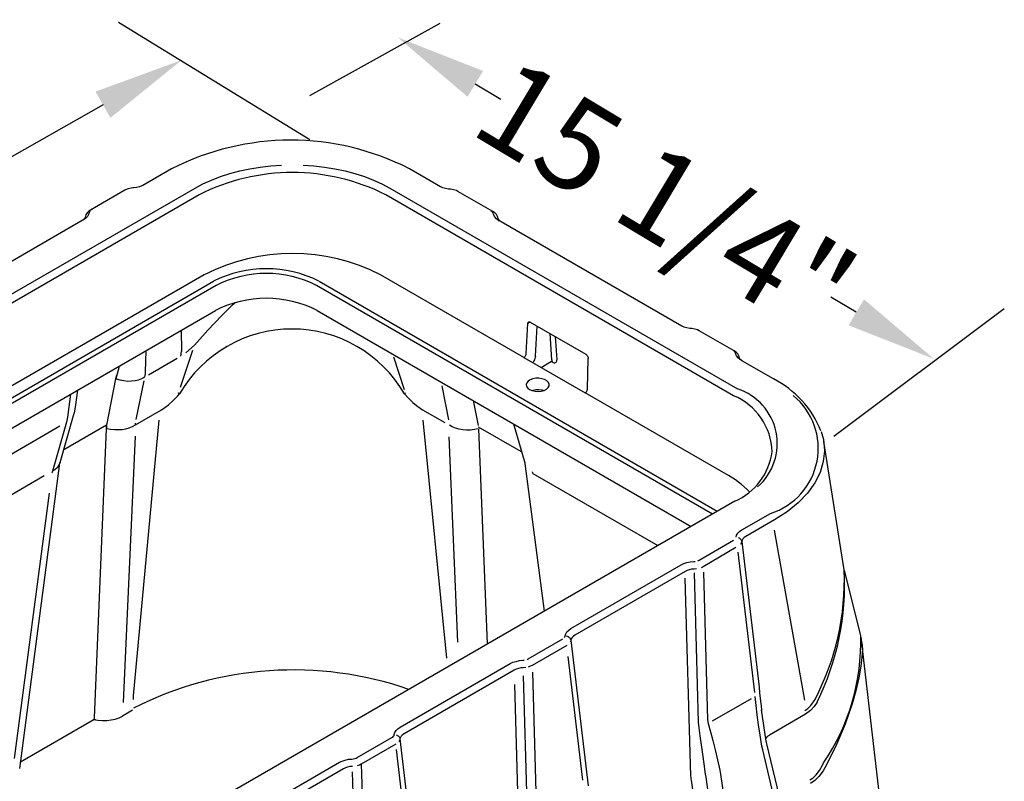
# Model space of a CAD drawing. Extents: x 0 to 216, y 0 to 280.
# Drawn here: x 32 to 58, y 127 to 147 of the extents above; entities that cross this region are included whole.
import ezdxf

# ---------------------------------------------------------------- set-up
doc = ezdxf.new("R2010")
doc.units = 0
doc.header["$LTSCALE"] = 10
doc.header["$MEASUREMENT"] = 0
doc.layers.get('0').update_dxf_attribs({"linetype": 'CONTINUOUS'})
doc.layers.get('Defpoints').update_dxf_attribs({"linetype": 'CONTINUOUS'})
doc.layers.add('CADdetails-7-VERYFINE', color=7, linetype='CONTINUOUS')
doc.layers.add('CADdetails-9-EXTRAFINE', color=9, linetype='CONTINUOUS')
doc.styles.add('CADdetails-DIMENSIONS', font='ARIALN.TTF', dxfattribs={"height": 2.38})
doc.dimstyles.new('CADdetails-LEADER', dxfattribs={"dimtxt": 2.38, "dimasz": 2.38, "dimexe": 0.5, "dimexo": 1.5, "dimgap": 1, "dimtad": 0, "dimzin": 0, "dimdsep": 46, "dimtxsty": 'CADdetails-DIMENSIONS', "dimcen": 1, "dimclrd": 256, "dimclre": 256, "dimclrt": 256, "dimadec": 0, "dimazin": 0, "dimtfac": 1, "dimtdec": 4, "dimtofl": 0, "dimtmove": 0, "dimatfit": 3, "dimfxl": 1, "dimtolj": 1, "dimtzin": 0, "dimarcsym": 0})

# ---------------------------------------------------------------- blocks, each defined once
blk = doc.blocks.new('*D6')
at = {"layer": 'CADdetails-7-VERYFINE', "lineweight": -2, "transparency": 16777216}
for p, q in [((34.139, 144.634), (30.33, 142.474)), ((17.524, 135.211), (21.332, 137.371))]:
    blk.add_line(p, q, dxfattribs=at)
at = {"layer": 'CADdetails-7-VERYFINE', "transparency": 16777216}
for points in [[(33.943, 144.979), (34.334, 144.289), (36.209, 145.809)], [(17.328, 135.556), (17.719, 134.866), (15.453, 134.037)]]:
    blk.add_solid(points, dxfattribs=at)
at = {"layer": 'Defpoints', "color": 0, "transparency": 16777216}
for p in [(36.209, 145.809), (36.257, 145.723), (15.502, 133.952)]:
    blk.add_point(p, dxfattribs=at)
at = {"layer": 'CADdetails-7-VERYFINE', "transparency": 16777216, "insert": (25.831, 139.923), "char_height": 2.38, "attachment_point": 5, "rotation": 29.5601, "style": 'CADdetails-DIMENSIONS'}
blk.add_mtext('\\A1;21 7/8"', dxfattribs=at)
blk = doc.blocks.new('*D7')
at = {"layer": 'CADdetails-7-VERYFINE', "lineweight": -2, "transparency": 16777216}
for p, q in [((43.937, 145.183), (44.606, 144.782)), ((53.963, 139.173), (53.294, 139.574))]:
    blk.add_line(p, q, dxfattribs=at)
at = {"layer": 'CADdetails-7-VERYFINE', "transparency": 16777216}
for points in [[(44.141, 145.523), (43.733, 144.843), (41.896, 146.406)], [(54.167, 139.513), (53.759, 138.832), (56.005, 137.949)]]:
    blk.add_solid(points, dxfattribs=at)
at = {"layer": 'Defpoints', "color": 0, "transparency": 16777216}
for p in [(41.777, 146.209), (56.005, 137.949), (55.886, 137.752)]:
    blk.add_point(p, dxfattribs=at)
at = {"layer": 'CADdetails-7-VERYFINE', "transparency": 16777216, "insert": (48.95, 142.178), "char_height": 2.38, "attachment_point": 5, "rotation": 329.06, "style": 'CADdetails-DIMENSIONS'}
blk.add_mtext('\\A1;15 1/4"', dxfattribs=at)

msp = doc.modelspace()

# ---------------------------------------------------------------- linework, layer by layer
msp.add_line((39.581, 143.709), (34.55, 146.795))
at = {"layer": 'CADdetails-7-VERYFINE'}
for p, q in [((43.001, 146.771, 0), (39.57, 144.872, 0)), ((53.372, 135.911), (57.859, 139.274))]:
    msp.add_line(p, q, dxfattribs=at)
at = {"layer": 'CADdetails-9-EXTRAFINE', "linetype": 'Continuous'}
for p, q in [((35.942, 142.948, 0), (35.187, 142.512, 0)), ((43.021, 142.477, 0), (42.204, 142.949, 0)), ((20.286, 133.045, 0), (36.56, 142.44, 0)), ((34.716, 142.387, 0), (33.808, 141.863, 0)), ((41.687, 142.44, 0), (50.84, 137.156, 0)), ((44.401, 141.821, 0), (43.481, 142.353, 0)), ((36.666, 142.263, 0), (20.391, 132.868, 0)), ((50.734, 136.979, 0), (41.581, 142.263, 0)), ((33.592, 141.591, 0), (30.69, 139.915, 0)), ((49.37, 138.812, 0), (44.617, 141.556, 0)), ((36.804, 140.161, 0), (20.529, 130.767, 0)), ((20.801, 130.609, 0), (37.051, 139.99, 0)), ((39.824, 139.99, 0), (50.3, 133.942, 0)), ((45.213, 137.986, 0), (41.444, 140.161, 0)), ((37.115, 139.88, 0), (20.864, 130.499, 0)), ((50.178, 133.866, 0), (39.76, 139.88, 0)), ((20.846, 129.841, 0), (37.096, 139.221, 0)), ((39.779, 139.221, 0), (49.618, 133.542, 0)), ((45.384, 138.914, 0), (45.319, 138.877, 0)), ((45.384, 138.914, 0), (46.847, 138.069, 0)), ((36.199, 138.704, 0), (36.203, 138.146, 0)), ((45.278, 138.092, 0), (45.319, 138.877, 0)), ((45.52, 138.018, 0), (45.562, 138.811, 0)), ((50.751, 138.156, 0), (49.83, 138.688, 0)), ((45.954, 137.919, 0), (45.904, 138.614, 0)), ((46.037, 138.537, 0), (46.081, 137.924, 0)), ((35.257, 137.601, 0), (35.276, 138.171, 0)), ((36.496, 138.168, 0), (36.173, 137.198, 0)), ((35.332, 137.527, 0), (36.091, 137.965, 0)), ((42.073, 137.138, 0), (41.789, 137.992, 0)), ((45.213, 137.986, 0), (46.828, 137.054, 0)), ((45.667, 137.724, 0), (45.944, 137.884, 0)), ((45.966, 137.861, 0), (45.935, 137.878, 0)), ((46.89, 137.161, 0), (46.908, 137.959, 0)), ((51.783, 137.419, 0), (50.966, 137.891, 0)), ((34.471, 137.424, 0), (34.227, 136.206, 0)), ((34.489, 137.5, 0), (34.471, 137.424, 0)), ((35.014, 136.354, 0), (35.219, 137.372, 0)), ((33.416, 136.676, 0), (33.472, 137.129, 0)), ((43.053, 137.242, 0), (43.233, 136.343, 0)), ((45.705, 137.107, 0), (45.704, 137.13, 0)), ((33.279, 137.018, 0), (33.204, 136.415, 0)), ((44.021, 136.194, 0), (43.889, 136.849, 0)), ((50.597, 134.877, 0), (46.828, 137.054, 0)), ((33.386, 136.525, 0), (33.417, 136.681, 0)), ((34.993, 136.215, 0), (35.676, 136.608, 0)), ((42.551, 136.608, 0), (43.138, 136.273, 0)), ((33.008, 135.222, 0), (33.383, 136.517, 0)), ((33.386, 136.525, 0), (33.383, 136.517, 0)), ((43.187, 130.074, 0), (42.566, 136.337, 0)), ((30.919, 134.98, 0), (33.004, 136.183, 0)), ((33.182, 136.286, 0), (32.807, 134.991, 0)), ((34.227, 136.206, 0), (33.106, 135.559, 0)), ((34.221, 136.116, 0), (33.909, 128.506, 0)), ((34.222, 136.166, 0), (34.221, 136.116, 0)), ((45.155, 135.501, 0), (44.025, 136.154, 0)), ((44.258, 130.448, 0), (44.026, 136.104, 0)), ((44.94, 136.242, 0), (45.24, 135.21, 0)), ((34.681, 128.908, 0), (34.993, 135.913, 0)), ((43.244, 135.898, 0), (43.47, 130.498, 0)), ((53.645, 132.401, 0), (53.106, 135.778, 0)), ((51.751, 135.498, 0), (51.751, 135.505, 0)), ((31.947, 127.172, 0), (33.005, 135.205, 0)), ((45.243, 135.192, 0), (45.753, 131.311, 0)), ((32.593, 134.867, 0), (30.711, 133.781, 0)), ((45.454, 134.932, 0), (48.74, 133.035, 0)), ((32.724, 134.419, 0), (31.805, 127.433, 0)), ((50.766, 134.205, 0), (34.49, 124.809, 0)), ((50.951, 133.447, 0), (51.705, 133.883, 0)), ((51.811, 133.711, 0), (51.056, 133.275, 0)), ((52.612, 128.967, 0), (51.811, 133.444, 0)), ((49.827, 132.651, 0), (50.735, 133.175, 0)), ((50.793, 132.987, 0), (49.932, 132.479, 0)), ((50.948, 133.141, 0), (51.404, 129.313, 0)), ((51.296, 129.173, 0), (50.856, 132.867, 0)), ((46.454, 130.851, 0), (49.355, 132.527, 0)), ((49.685, 132.614, 0), (49.724, 132.618, 0)), ((49.762, 132.425, 0), (49.696, 132.419, 0)), ((49.796, 132.637, 0), (49.827, 132.651, 0)), ((49.932, 132.479, 0), (49.881, 132.455, 0)), ((49.46, 132.354, 0), (46.559, 130.679, 0)), ((49.613, 126.968, 0), (49.464, 132.18, 0)), ((49.81, 128.393, 0), (49.704, 132.321, 0)), ((49.944, 132.336, 0), (50.046, 128.451, 0)), ((54.079, 130.674, 0), (53.65, 132.383, 0)), ((45.329, 130.055, 0), (46.237, 130.579, 0)), ((46.343, 130.407, 0), (45.434, 129.883, 0)), ((46.451, 130.544, 0), (46.44, 130.507, 0)), ((46.451, 130.544, 0), (46.906, 126.717, 0)), ((54.944, 123.253, 0), (54.113, 130.481, 0)), ((46.764, 126.867, 0), (46.377, 130.116, 0)), ((41.956, 128.255, 0), (44.858, 129.931, 0)), ((45.188, 130.018, 0), (45.227, 130.022, 0)), ((45.264, 129.829, 0), (45.199, 129.823, 0)), ((45.299, 130.04, 0), (45.329, 130.055, 0)), ((44.964, 129.758, 0), (42.062, 128.083, 0)), ((45.307, 126.01, 0), (45.205, 129.608, 0)), ((45.44, 129.71, 0), (45.545, 126.028, 0)), ((45.105, 124.748, 0), (44.974, 129.382, 0)), ((51.404, 129.313, 0), (51.42, 129.162, 0)), ((51.2, 129.007, 0), (50.171, 128.413, 0)), ((34.914, 128.703, 0), (34.65, 128.551, 0)), ((51.594, 127.891, 0), (51.471, 128.718, 0)), ((52.626, 128.597, 0), (51.682, 128.052, 0)), ((31.97, 127.347, 0), (33.879, 128.449, 0)), ((49.826, 128.242, 0), (49.81, 128.393, 0)), ((50.046, 128.451, 0), (50.065, 128.352, 0)), ((40.832, 127.459, 0), (41.74, 127.983, 0)), ((41.846, 127.811, 0), (40.937, 127.287, 0)), ((41.954, 127.948, 0), (42.409, 124.12, 0)), ((51.501, 127.664, 0), (51.481, 127.762, 0)), ((51.594, 127.891, 0), (51.594, 127.899, 0)), ((51.983, 126.25, 0), (51.609, 127.825, 0)), ((42.285, 124.12, 0), (41.862, 127.67, 0)), ((51.876, 126.089, 0), (51.501, 127.664, 0)), ((37.459, 125.659, 0), (40.361, 127.335, 0)), ((40.937, 127.287, 0), (41.051, 123.258, 0)), ((40.466, 127.162, 0), (37.564, 125.487, 0)), ((40.812, 123.343, 0), (40.705, 127.083, 0)), ((50.009, 126.945, 0), (49.998, 127.02, 0)), ((50.375, 127.124, 0), (50.393, 127.025, 0)), ((50.393, 127.025, 0), (50.637, 125.375, 0)), ((49.87, 125.211, 0), (49.625, 126.864, 0)), ((50.254, 125.294, 0), (50.009, 126.945, 0))]:
    msp.add_line(p, q, dxfattribs=at)
for points in [[(36.56, 142.44), (36.769, 142.553), (36.993, 142.653), (37.23, 142.745), (37.478, 142.826), (37.736, 142.893), (38.004, 142.951), (38.278, 142.995), (38.557, 143.027), (38.84, 143.048)], [(39.408, 143.048), (39.691, 143.027), (39.97, 142.995), (40.244, 142.951), (40.511, 142.893), (40.769, 142.826), (41.018, 142.745), (41.254, 142.653), (41.478, 142.553), (41.687, 142.44)], [(34.926, 142.444), (34.88, 142.44), (34.799, 142.422), (34.728, 142.394), (34.716, 142.387)], [(35.187, 142.512), (35.16, 142.498), (35.097, 142.473), (35.024, 142.456), (34.947, 142.445), (34.926, 142.444)], [(43.276, 142.411), (43.233, 142.414), (43.154, 142.427), (43.084, 142.449), (43.029, 142.473), (43.021, 142.477)], [(43.481, 142.353), (43.439, 142.374), (43.363, 142.398), (43.285, 142.41), (43.276, 142.411)], [(33.776, 141.796), (33.761, 141.743), (33.731, 141.693), (33.685, 141.648), (33.625, 141.606)], [(33.808, 141.863), (33.769, 141.836), (33.721, 141.789), (33.688, 141.736), (33.67, 141.671)], [(33.841, 141.877), (33.816, 141.861), (33.796, 141.84), (33.783, 141.819), (33.776, 141.796)], [(44.419, 141.759), (44.408, 141.788), (44.386, 141.815), (44.354, 141.838)], [(44.539, 141.635), (44.524, 141.69), (44.493, 141.743), (44.449, 141.788), (44.401, 141.821)], [(44.569, 141.574), (44.494, 141.628), (44.443, 141.691), (44.419, 141.759)], [(33.67, 141.671), (33.668, 141.666), (33.661, 141.65), (33.641, 141.627), (33.606, 141.6), (33.592, 141.591)], [(44.617, 141.556), (44.594, 141.571), (44.561, 141.598), (44.545, 141.62), (44.539, 141.635)], [(36.317, 138.103), (36.545, 138.313), (36.894, 138.706), (37.256, 139.081), (37.548, 139.369), (37.62, 139.435)], [(45.319, 138.877), (45.32, 138.891), (45.324, 138.902), (45.331, 138.912), (45.339, 138.918), (45.349, 138.921), (45.361, 138.921), (45.373, 138.919), (45.384, 138.914)], [(49.625, 138.745), (49.582, 138.749), (49.503, 138.762), (49.433, 138.783), (49.378, 138.808), (49.37, 138.812)], [(49.83, 138.688), (49.788, 138.708), (49.712, 138.733), (49.635, 138.744), (49.625, 138.745)], [(36.183, 138.018), (36.186, 138.034), (36.19, 138.049), (36.193, 138.065), (36.195, 138.08), (36.198, 138.097), (36.2, 138.113), (36.202, 138.129), (36.203, 138.146)], [(50.786, 138.097), (50.775, 138.126), (50.753, 138.153), (50.721, 138.176)], [(50.888, 137.97), (50.873, 138.025), (50.842, 138.078), (50.798, 138.124), (50.751, 138.156)], [(45.213, 137.986), (45.226, 137.994), (45.237, 138.005), (45.248, 138.017), (45.258, 138.031), (45.265, 138.046), (45.272, 138.062), (45.275, 138.078), (45.278, 138.092)], [(45.52, 138.018), (45.516, 137.989), (45.508, 137.956), (45.495, 137.924), (45.478, 137.893), (45.458, 137.864), (45.447, 137.85)], [(45.954, 137.919), (45.955, 137.907), (45.954, 137.897), (45.95, 137.889), (45.944, 137.884)], [(45.944, 137.883), (45.953, 137.888), (45.962, 137.889), (45.961, 137.889)], [(45.948, 137.895), (45.953, 137.89), (45.96, 137.883), (45.964, 137.872), (45.966, 137.861)], [(45.966, 137.861), (45.99, 137.849), (46.013, 137.843), (46.034, 137.843), (46.051, 137.849), (46.066, 137.861), (46.075, 137.877), (46.08, 137.899), (46.081, 137.924)], [(46.847, 138.069), (46.859, 138.061), (46.871, 138.05), (46.881, 138.036), (46.891, 138.022), (46.899, 138.006), (46.904, 137.99), (46.907, 137.974), (46.908, 137.959)], [(50.936, 137.912), (50.862, 137.966), (50.81, 138.029), (50.786, 138.097)], [(50.966, 137.891), (50.942, 137.906), (50.911, 137.933), (50.894, 137.955), (50.888, 137.97)], [(34.504, 137.5), (34.565, 137.724), (34.576, 137.767)], [(35.239, 137.473), (35.248, 137.514), (35.253, 137.557), (35.257, 137.601)], [(34.486, 137.425), (34.484, 137.426), (34.483, 137.427), (34.477, 137.427), (34.472, 137.425), (34.471, 137.424)], [(34.486, 137.425), (34.491, 137.446), (34.504, 137.5)], [(34.486, 137.425), (34.584, 137.396), (34.684, 137.376), (34.785, 137.366), (34.885, 137.368), (34.983, 137.379), (35.075, 137.4), (35.161, 137.432), (35.239, 137.473)], [(34.504, 137.5), (34.502, 137.501), (34.5, 137.502), (34.494, 137.502), (34.492, 137.501), (34.491, 137.501), (34.489, 137.5)], [(45.418, 137.119), (45.451, 137.129), (45.529, 137.144), (45.611, 137.146), (45.691, 137.134), (45.743, 137.119)], [(46.828, 137.054), (46.84, 137.062), (46.852, 137.073), (46.862, 137.085), (46.872, 137.1), (46.88, 137.115), (46.885, 137.13), (46.889, 137.146), (46.89, 137.161)], [(35.676, 136.608), (35.769, 136.669), (35.866, 136.743), (35.986, 136.852), (36.104, 136.972), (36.155, 137.028)], [(36.155, 137.028), (36.15, 137.031), (36.147, 137.035), (36.142, 137.038), (36.138, 137.04), (36.134, 137.044), (36.131, 137.046), (36.128, 137.049), (36.124, 137.052)], [(42.071, 137.028), (42.076, 137.031), (42.08, 137.035), (42.088, 137.04), (42.091, 137.044), (42.095, 137.046), (42.098, 137.049), (42.102, 137.052)], [(42.071, 137.028), (42.179, 136.911), (42.292, 136.803), (42.389, 136.721), (42.485, 136.65), (42.551, 136.608)], [(33.204, 136.415), (33.199, 136.371), (33.191, 136.327), (33.182, 136.286)], [(35.61, 136.337), (34.932, 129.084), (34.931, 128.99)], [(34.237, 136.119), (34.227, 136.119), (34.225, 136.118), (34.223, 136.117), (34.221, 136.116)], [(34.226, 136.204), (34.223, 136.177), (34.222, 136.166)], [(34.238, 136.168), (34.234, 136.169), (34.231, 136.168), (34.23, 136.168), (34.228, 136.168), (34.226, 136.167), (34.224, 136.167), (34.222, 136.166)], [(34.241, 136.205), (34.24, 136.206), (34.237, 136.206), (34.233, 136.206), (34.231, 136.206), (34.229, 136.206), (34.228, 136.205), (34.226, 136.204)], [(34.242, 136.207), (34.24, 136.208), (34.238, 136.209), (34.231, 136.209), (34.228, 136.207), (34.227, 136.206)], [(34.237, 136.119), (34.336, 136.098), (34.437, 136.088), (34.539, 136.087), (34.639, 136.094), (34.738, 136.112), (34.83, 136.138), (34.916, 136.173), (34.993, 136.215)], [(34.237, 136.119), (34.237, 136.141), (34.238, 136.168)], [(34.238, 136.168), (34.238, 136.179), (34.241, 136.205)], [(34.993, 136.215), (34.993, 136.228), (34.993, 136.241), (34.994, 136.253)], [(44.01, 136.106), (43.912, 136.087), (43.811, 136.076), (43.709, 136.074), (43.608, 136.083), (43.51, 136.1), (43.417, 136.126), (43.331, 136.16), (43.254, 136.202)], [(53.036, 136.034), (53.097, 135.826), (53.124, 135.538), (53.123, 135.526)], [(53.123, 135.526), (53.095, 135.248), (53.01, 134.962), (52.87, 134.685), (52.677, 134.417), (52.434, 134.163), (52.144, 133.927), (51.811, 133.711)], [(33.008, 135.222), (33.001, 135.201), (32.971, 135.139), (32.928, 135.082), (32.873, 135.032), (32.807, 134.991)], [(33.005, 135.205), (33.005, 135.211), (33.008, 135.222)], [(45.24, 135.21), (45.24, 135.208), (45.243, 135.192)], [(32.807, 134.991), (32.802, 134.977), (32.797, 134.96), (32.793, 134.945)], [(45.454, 134.932), (45.45, 134.948), (45.446, 134.964), (45.441, 134.979)], [(51.141, 134.462), (51.096, 134.508), (50.947, 134.639), (50.781, 134.762), (50.597, 134.877)], [(50.3, 133.942), (50.287, 133.934), (50.275, 133.922), (50.273, 133.92)], [(50.8, 133.257), (50.815, 133.31), (50.845, 133.36), (50.892, 133.406), (50.951, 133.447)], [(50.853, 133.246), (50.878, 133.236), (50.9, 133.22), (50.918, 133.204), (50.933, 133.185), (50.943, 133.163), (50.948, 133.141)], [(51.056, 133.275), (51.014, 133.247), (50.981, 133.214), (50.959, 133.179), (50.948, 133.141)], [(50.948, 133.141), (50.937, 133.103), (50.915, 133.067)], [(49.355, 132.527), (49.426, 132.561), (49.507, 132.587), (49.594, 132.605), (49.685, 132.614)], [(49.696, 132.419), (49.631, 132.412), (49.569, 132.4), (49.511, 132.38), (49.46, 132.354)], [(53.649, 132.382), (53.649, 132.384), (53.645, 132.397)], [(46.282, 130.617), (46.296, 130.639), (46.302, 130.661)], [(46.302, 130.661), (46.317, 130.713), (46.349, 130.763), (46.395, 130.811), (46.454, 130.851)], [(46.33, 130.658), (46.356, 130.65), (46.381, 130.64), (46.402, 130.624), (46.421, 130.608), (46.436, 130.589), (46.446, 130.567), (46.451, 130.544)], [(46.559, 130.679), (46.517, 130.651), (46.484, 130.618), (46.461, 130.582), (46.451, 130.544)], [(54.111, 130.481), (54.099, 130.578), (54.082, 130.652)], [(54.113, 130.481), (54.123, 130.31), (54.114, 130.1), (54.087, 129.864), (54.032, 129.553), (53.953, 129.218), (53.853, 128.872), (53.668, 128.338), (53.442, 127.799), (53.181, 127.265)], [(44.858, 129.931), (44.929, 129.965), (45.009, 129.991), (45.096, 130.009), (45.188, 130.018)], [(45.434, 129.883), (45.384, 129.86), (45.326, 129.841)], [(45.199, 129.823), (45.133, 129.816), (45.071, 129.803), (45.014, 129.783), (44.964, 129.758)], [(51.481, 127.762), (51.434, 128.046), (51.393, 128.321), (51.358, 128.585), (51.329, 128.833), (51.305, 129.067)], [(51.42, 129.162), (51.444, 128.944), (51.459, 128.821)], [(51.459, 128.821), (51.472, 128.71), (51.473, 128.701)], [(52.612, 128.699), (52.689, 128.753), (52.764, 128.826), (52.878, 128.988)], [(52.938, 128.921), (52.858, 128.804), (52.763, 128.7), (52.626, 128.597)], [(33.944, 128.454), (34.005, 128.444), (34.12, 128.433), (34.237, 128.435), (34.351, 128.448), (34.462, 128.472), (34.566, 128.509), (34.65, 128.551)], [(33.909, 128.506), (33.905, 128.486), (33.898, 128.47), (33.888, 128.456), (33.879, 128.449)], [(33.879, 128.449), (33.89, 128.453), (33.901, 128.455), (33.915, 128.457), (33.93, 128.457), (33.944, 128.454)], [(33.909, 128.506), (33.911, 128.506), (33.916, 128.507), (33.919, 128.508), (33.924, 128.509)], [(50.065, 128.352), (50.127, 128.14), (50.19, 127.91), (50.251, 127.662), (50.314, 127.4), (50.375, 127.124)], [(41.74, 127.983), (41.766, 128), (41.785, 128.02), (41.798, 128.042), (41.805, 128.065)], [(41.805, 128.065), (41.82, 128.117), (41.851, 128.168), (41.897, 128.214), (41.956, 128.255)], [(41.859, 128.055), (41.883, 128.043), (41.905, 128.029), (41.923, 128.012), (41.938, 127.992), (41.948, 127.97), (41.954, 127.948)], [(42.062, 128.083), (42.019, 128.055), (41.986, 128.021), (41.964, 127.986), (41.954, 127.948)], [(49.998, 127.02), (49.963, 127.293), (49.929, 127.553), (49.894, 127.798), (49.859, 128.029), (49.826, 128.242)], [(51.58, 127.944), (51.583, 127.951), (51.598, 127.976), (51.62, 128.002), (51.648, 128.027), (51.682, 128.052)], [(41.954, 127.948), (41.942, 127.911), (41.921, 127.875)], [(51.609, 127.825), (51.602, 127.853), (51.595, 127.899)], [(40.361, 127.335), (40.432, 127.368), (40.512, 127.395), (40.599, 127.413), (40.691, 127.421)], [(40.691, 127.421), (40.73, 127.426), (40.767, 127.433), (40.801, 127.444), (40.832, 127.459)], [(40.937, 127.287), (40.886, 127.262), (40.83, 127.245)], [(52.745, 126.871), (52.828, 126.929), (52.906, 127.006), (52.994, 127.123), (53.073, 127.257), (53.104, 127.32)], [(53.181, 127.265), (53.089, 127.108), (52.982, 126.965), (52.877, 126.859), (52.759, 126.774)], [(40.701, 127.226), (40.636, 127.22), (40.574, 127.207), (40.517, 127.187), (40.466, 127.162)], [(49.625, 126.864), (49.62, 126.9), (49.616, 126.934), (49.613, 126.968)]]:
    msp.add_lwpolyline(points, dxfattribs=at)
msp.add_lwpolyline([(45.367, 137.143), (45.432, 137.114), (45.509, 137.097), (45.591, 137.092), (45.671, 137.1), (45.746, 137.12), (45.807, 137.151), (45.852, 137.191), (45.878, 137.236), (45.88, 137.283), (45.861, 137.33), (45.821, 137.371), (45.762, 137.404), (45.691, 137.427), (45.611, 137.439), (45.529, 137.437), (45.451, 137.423), (45.382, 137.397), (45.329, 137.361), (45.293, 137.318), (45.279, 137.271), (45.287, 137.224), (45.317, 137.18)], close=True, dxfattribs=at)
for centre, radius, start, end in [((39.075, 136.807, 0), 6.894, 63.0127, 117.0172), ((39.124, 137.413, 0), 5.437, 63.1301, 116.8699), ((39.124, 135.596, 0), 5.121, 63.0602, 116.9398), ((38.437, 137.257, 0), 3.064, 63.1013, 116.8987), ((38.438, 137.278, 0), 2.919, 63.0583, 116.9417), ((38.437, 136.579, 0), 2.963, 63.0804, 116.9196), ((39.113, 135.315, 0), 3.418, 30.0652, 149.9348), ((50.601, 135.083, 0), 2.619, 21.7146, 63.1332), ((50.375, 135.72, 0), 1.509, 311.1099, 72.0578), ((50.093, 135.449, 0), 1.659, 1.9329, 67.2572), ((51.171, 135.594, 0), 1.792, 287.3479, 50.7509), ((50.109, 135.723, 0), 1.654, 293.3863, 352.4389), ((46.836, 132.139, 0), 6.814, 332.4623, 2.1752), ((46.638, 132.018, 0), 7.02, 333.8211, 2.9724), ((48.4, 130.506, 0), 5.682, 325.8907, 1.6978), ((39.147, 120.463, 0), 9.301, 70.9179, 116.8556)]:
    msp.add_arc(centre, radius, start, end, dxfattribs=at)

# ---------------------------------------------------------------- dimensions: what is measured, and where the dimension line sits
at = {"layer": 'CADdetails-7-VERYFINE'}
dim = msp.add_linear_dim(base=(56.005, 137.949), p1=(41.777, 146.209), p2=(55.886, 137.752), angle=329.06, text='15 1/4"', dimstyle='CADdetails-LEADER', override={"dimse1": 1, "dimse2": 1}, dxfattribs=at)
dim.commit()
dim.dimension.update_dxf_attribs({"geometry": '*D7', "text_midpoint": (48.95, 142.178), "dimtype": 161})
dim = msp.add_aligned_dim(p1=(15.502, 133.952), p2=(36.257, 145.723), distance=0.098, text='21 7/8"', dimstyle='CADdetails-LEADER', override={"dimse1": 1, "dimse2": 1}, dxfattribs=at)
dim.commit()
dim.dimension.update_dxf_attribs({"geometry": '*D6', "text_midpoint": (25.831, 139.923)})

doc.saveas('drawing.dxf')
